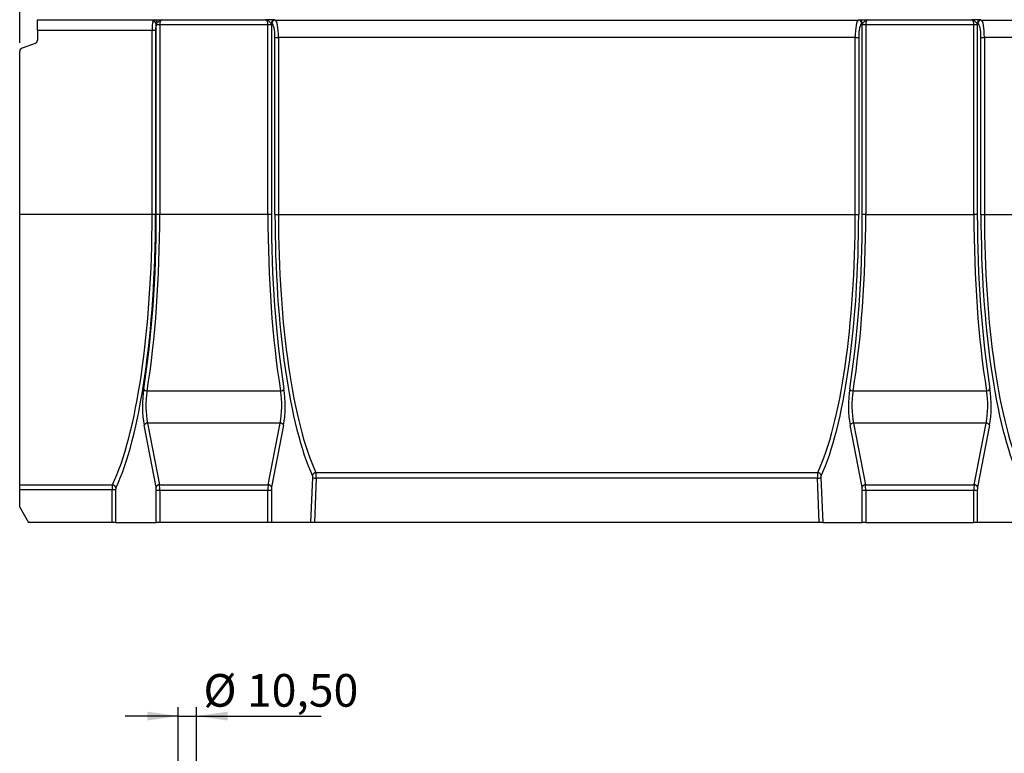
# Model space of a CAD drawing. Units: millimetres. Extents: x -28 to 1122, y -3 to 370.
# Drawn here: x 37 to 148, y 152 to 235 of the extents above; entities that cross this region are included whole.
import ezdxf

# ---------------------------------------------------------------- set-up
doc = ezdxf.new("R2010")
doc.units = ezdxf.units.MM
doc.layers.add('FORMAT', color=7, linetype='Continuous')
doc.styles.add('SLDTEXTSTYLE1', font='TXT', dxfattribs={"width": 0.7})
doc.dimstyles.new('SLDDIMSTYLE0', dxfattribs={"dimtxt": 3.393075, "dimasz": 3.5, "dimexe": 0, "dimexo": 0.0625, "dimgap": 0.848269, "dimtad": 1, "dimlfac": 5, "dimrnd": 1e-09, "dimzin": 12, "dimdsep": 46, "dimtxsty": 'SLDTEXTSTYLE1', "dimsah": 1, "dimcen": 0.09, "dimadec": 0, "dimazin": 3, "dimtfac": 1, "dimtmove": 0, "dimatfit": 0, "dimfxl": 0, "dimfrac": 2, "dimtolj": 1, "dimtzin": 12, "dimarcsym": 0})
doc.dimstyles.new('SLDDIMSTYLE1', dxfattribs={"dimtxt": 3.393075, "dimasz": 3.5, "dimexe": 0, "dimexo": 0.0625, "dimgap": 0.848269, "dimtad": 1, "dimlfac": 5, "dimrnd": 1e-09, "dimzin": 12, "dimdsep": 46, "dimtxsty": 'SLDTEXTSTYLE1', "dimsah": 1, "dimcen": 0.09, "dimadec": 0, "dimazin": 3, "dimtfac": 1, "dimtofl": 0, "dimtmove": 0, "dimatfit": 3, "dimfxl": 0, "dimfrac": 2, "dimtolj": 1, "dimtzin": 12, "dimarcsym": 0})

# ---------------------------------------------------------------- blocks, each defined once
blk = doc.blocks.new('_D_2')
at = {"layer": 'FORMAT'}
for p, q in [((36.88, 232.79), (36.88, 273.38)), ((238.88, 257.6), (238.88, 273.38)), ((238.88, 272.38), (36.88, 272.38))]:
    blk.add_line(p, q, dxfattribs=at)
for points in [[(36.88, 272.38), (40.38, 271.88), (40.38, 272.88)], [(238.88, 272.38), (235.38, 272.88), (235.38, 271.88)]]:
    blk.add_solid(points, dxfattribs=at)
at = {"layer": 'FORMAT', "insert": (134.35, 277.16), "char_height": 3.704, "attachment_point": 1, "style": 'SLDTEXTSTYLE1'}
blk.add_mtext('1010', dxfattribs=at)
blk = doc.blocks.new('_D_15')
at = {"layer": 'FORMAT'}
for p, q in [((54.83, 145.21), (54.83, 157.45)), ((56.93, 145.21), (56.93, 157.45)), ((54.83, 156.45), (48.83, 156.45)), ((54.83, 156.45), (56.93, 156.45)), ((56.93, 156.45), (71.06, 156.45))]:
    blk.add_line(p, q, dxfattribs=at)
for points in [[(54.83, 156.45), (51.33, 156.95), (51.33, 155.95)], [(56.93, 156.45), (60.43, 155.95), (60.43, 156.95)]]:
    blk.add_solid(points, dxfattribs=at)
at = {"layer": 'FORMAT', "char_height": 3.704, "attachment_point": 1, "style": 'SLDTEXTSTYLE1'}
for s, insert in [('%%c', (57.7, 161.22)), ('10,50', (62.63, 161.22))]:
    blk.add_mtext(s, dxfattribs=dict(at, insert=insert))

msp = doc.modelspace()

# ---------------------------------------------------------------- linework, layer by layer
at = {"color": 7, "linetype": 'Continuous', "lineweight": 25}
for p, q in [((38.8814, 235.3897), (38.8814, 235.4056)), ((38.8814, 235.3897), (52.1725, 235.3897)), ((38.8814, 234.1904), (38.8814, 235.3897)), ((52.7536, 234.8047), (52.3639, 234.8047)), ((52.3639, 213.3003), (52.3639, 234.8047)), ((65.0091, 234.8047), (52.7536, 234.8047)), ((52.7536, 234.8047), (52.7536, 213.3003)), ((52.9765, 235.4044), (64.7863, 235.4044)), ((65.3989, 234.8047), (65.0091, 234.8047)), ((65.0091, 213.3003), (65.0091, 234.8047)), ((65.4533, 234.968), (65.3954, 234.9767)), ((65.3989, 234.8047), (65.3989, 213.3003)), ((65.7852, 235.3765), (65.8431, 235.3677)), ((65.8431, 235.3677), (131.9197, 235.3677)), ((131.9197, 235.3677), (131.9776, 235.3765)), ((132.3673, 234.9767), (132.3095, 234.968)), ((132.7536, 234.8047), (132.3639, 234.8047)), ((132.3639, 213.3003), (132.3639, 234.8047)), ((145.0091, 234.8047), (132.7536, 234.8047)), ((132.7536, 234.8047), (132.7536, 213.3003)), ((132.9765, 235.4044), (144.7863, 235.4044)), ((145.3989, 234.8047), (145.0091, 234.8047)), ((145.0091, 213.3003), (145.0091, 234.8047)), ((145.4533, 234.968), (145.3954, 234.9767)), ((145.3989, 234.8047), (145.3989, 213.3003)), ((145.7852, 235.3765), (145.8431, 235.3677)), ((145.8431, 235.3677), (211.9197, 235.3677)), ((51.8864, 234.1904), (38.8814, 234.1904)), ((38.8814, 234.1904), (38.8814, 233.0811)), ((52.2762, 234.1904), (51.8864, 234.1904)), ((51.8864, 213.3003), (51.8864, 234.1904)), ((52.2762, 234.1904), (52.2762, 213.3003)), ((65.8098, 213.3003), (65.8098, 233.369)), ((65.8098, 233.369), (66.1996, 233.369)), ((131.5632, 233.369), (66.1996, 233.369)), ((66.1996, 233.369), (66.1996, 213.3003)), ((131.5632, 233.369), (131.953, 233.369)), ((131.5632, 213.3003), (131.5632, 233.369)), ((131.953, 233.369), (131.953, 213.3003)), ((145.8098, 213.3003), (145.8098, 233.369)), ((145.8098, 233.369), (146.1996, 233.369)), ((211.5632, 233.369), (146.1996, 233.369)), ((146.1996, 233.369), (146.1996, 213.3003)), ((38.6182, 232.7052), (37.1446, 232.1689)), ((36.8814, 213.3003), (36.8814, 231.793)), ((51.8864, 213.3003), (36.8814, 213.3003)), ((36.8814, 182.6615), (36.8814, 213.3003)), ((52.2762, 213.3003), (51.8864, 213.3003)), ((52.7536, 213.3003), (52.3639, 213.3003)), ((65.0091, 213.3003), (52.7536, 213.3003)), ((65.3989, 213.3003), (65.0091, 213.3003)), ((65.8098, 213.3003), (66.1996, 213.3003)), ((66.1996, 213.3003), (131.5632, 213.3003)), ((131.5632, 213.3003), (131.953, 213.3003)), ((132.7536, 213.3003), (132.3639, 213.3003)), ((132.7536, 213.3003), (145.0091, 213.3003)), ((145.3989, 213.3003), (145.0091, 213.3003)), ((145.8098, 213.3003), (146.1996, 213.3003)), ((146.1996, 213.3003), (211.5632, 213.3003)), ((51.3233, 193.3146), (66.4395, 193.3146)), ((131.3233, 193.3146), (146.4395, 193.3146)), ((52.3315, 182.422), (50.9766, 189.416)), ((51.3663, 189.6731), (52.7212, 182.6792)), ((66.3964, 189.6731), (51.3663, 189.6731)), ((65.0415, 182.6792), (66.3964, 189.6731)), ((66.7862, 189.416), (65.4313, 182.422)), ((132.3315, 182.422), (130.9766, 189.416)), ((131.3663, 189.6731), (132.7212, 182.6792)), ((146.3964, 189.6731), (131.3663, 189.6731)), ((145.0415, 182.6792), (146.3964, 189.6731)), ((146.7862, 189.416), (145.4313, 182.422)), ((69.8803, 178.4003), (70.0872, 183.4824)), ((70.4769, 183.4129), (70.2729, 178.4003)), ((70.4519, 184.0553), (127.3109, 184.0553)), ((127.2858, 183.4129), (70.4769, 183.4129)), ((127.4899, 178.4003), (127.2858, 183.4129)), ((127.6756, 183.4824), (127.8825, 178.4003)), ((36.8814, 182.6615), (47.3876, 182.6615)), ((36.8814, 182.1209), (36.8814, 182.6615)), ((47.3614, 182.1209), (36.8814, 182.1209)), ((36.8814, 180.1324), (36.8814, 182.1209)), ((47.7512, 182.1209), (47.3614, 182.1209)), ((47.3614, 178.4003), (47.3614, 182.1209)), ((47.7512, 182.1209), (47.7512, 178.4003)), ((52.7536, 182.0364), (52.3639, 182.0364)), ((52.3639, 178.4003), (52.3639, 182.0364)), ((52.7212, 182.6792), (65.0415, 182.6792)), ((65.0091, 182.0364), (52.7536, 182.0364)), ((52.7536, 182.0364), (52.7536, 178.4003)), ((65.3989, 182.0364), (65.0091, 182.0364)), ((65.0091, 178.4003), (65.0091, 182.0364)), ((65.3989, 182.0364), (65.3989, 178.4003)), ((132.7536, 182.0364), (132.3639, 182.0364)), ((132.3639, 178.4003), (132.3639, 182.0364)), ((132.7212, 182.6792), (145.0415, 182.6792)), ((145.0091, 182.0364), (132.7536, 182.0364)), ((132.7536, 182.0364), (132.7536, 178.4003)), ((145.0091, 178.4003), (145.0091, 182.0364)), ((145.3989, 182.0364), (145.0091, 182.0364)), ((145.3989, 182.0364), (145.3989, 178.4003)), ((36.8814, 180.1324), (37.8814, 178.4003)), ((47.3614, 178.4003), (37.8814, 178.4003)), ((47.7512, 178.4003), (47.3614, 178.4003)), ((47.7512, 178.4003), (52.3639, 178.4003)), ((52.7536, 178.4003), (52.3639, 178.4003)), ((65.0091, 178.4003), (52.7536, 178.4003)), ((65.3989, 178.4003), (65.0091, 178.4003)), ((69.8803, 178.4003), (65.3989, 178.4003)), ((70.2729, 178.4003), (69.8803, 178.4003)), ((127.4899, 178.4003), (70.2729, 178.4003)), ((127.8825, 178.4003), (127.4899, 178.4003)), ((127.8825, 178.4003), (132.3639, 178.4003)), ((132.7536, 178.4003), (132.3639, 178.4003)), ((132.7536, 178.4003), (145.0091, 178.4003)), ((145.3989, 178.4003), (145.0091, 178.4003)), ((149.8803, 178.4003), (145.3989, 178.4003))]:
    msp.add_line(p, q, dxfattribs=at)
for centre, radius, start, end in [((51.9453, 234.787), 0.4278, 11.55325, 86.056684), ((52.1159, 235.0411), 0.3531, 1.942699, 80.781795), ((65.7939, 234.9781), 0.3985, 91.260586, 180.191979), ((65.8518, 234.9693), 0.3985, 91.260586, 180.191979), ((131.9109, 234.9693), 0.3985, 359.808021, 88.739414), ((131.9688, 234.9781), 0.3985, 359.808021, 88.739414), ((145.7939, 234.9781), 0.3985, 91.260586, 180.191979), ((145.8518, 234.9693), 0.3985, 91.260586, 180.191979), ((37.2814, 231.793), 0.4, 110, 180), ((38.4814, 233.0811), 0.4, 290, 0), ((51.3259, 193.7659), 0.4513, 209.595426, 269.660379), ((66.4368, 193.7659), 0.4513, 270.339621, 330.404574), ((131.3259, 193.7659), 0.4513, 209.595426, 269.660379), ((146.4368, 193.7659), 0.4513, 270.339621, 330.404574), ((51.3769, 189.2331), 0.4401, 91.377322, 155.447996), ((66.3858, 189.2331), 0.4401, 24.552004, 88.622678), ((131.3769, 189.2331), 0.4401, 91.377322, 155.447996), ((146.3858, 189.2331), 0.4401, 24.552004, 88.622678), ((70.4825, 183.631), 0.4255, 94.128449, 171.142019), ((70.4464, 184.37), 0.9576, 247.964994, 271.825153), ((127.3163, 184.37), 0.9576, 268.174847, 292.035006), ((127.2803, 183.631), 0.4255, 8.857981, 85.871551), ((47.3569, 182.2375), 0.4252, 8.603464, 85.868472), ((52.7318, 182.2392), 0.4401, 91.377322, 155.447996), ((65.031, 182.2392), 0.4401, 24.552004, 88.622678), ((132.7318, 182.2392), 0.4401, 91.377322, 155.447996), ((145.031, 182.2392), 0.4401, 24.552004, 88.622678)]:
    msp.add_arc(centre, radius, start, end, dxfattribs=at)
for centre, major_axis, ratio, start_param, end_param in [((52.0711, 234.1904), (0, 1.2), 0.15391213, 0.54938213, 1.57079633), ((52.4609, 234.1904), (0, 0.8), 0.23086819, 0.54938213, 1.57079633), ((52.5948, 234.8047), (0, 1), 0.23086819, 1.50280013, 1.57079633), ((52.9845, 234.8047), (0, 0.6), 0.38478032, 0.03490659, 1.57079633), ((64.7783, 234.8047), (0, 0.6), 0.38478032, 4.71238898, 6.24827872), ((65.168, 234.8047), (0, 1), 0.23086819, 4.71238898, 4.88525461), ((65.4404, 233.369), (0, 1.6), 0.23086819, 4.71238898, 6.24827872), ((65.8302, 233.369), (0, 2), 0.18469455, 4.71238898, 6.24827872), ((131.9326, 233.369), (0, 2), 0.18469455, 0.03490659, 1.57079633), ((132.3223, 233.369), (0, 1.6), 0.23086819, 0.03490659, 1.57079633), ((132.5948, 234.8047), (0, 1), 0.23086819, 1.3979307, 1.57079633), ((132.9845, 234.8047), (0, 0.6), 0.38478032, 0.03490659, 1.57079633), ((144.7783, 234.8047), (0, 0.6), 0.38478032, 4.71238898, 6.24827872), ((145.168, 234.8047), (0, 1), 0.23086819, 4.71238898, 4.88525461), ((145.4404, 233.369), (0, 1.6), 0.23086819, 4.71238898, 6.24827872), ((145.8302, 233.369), (0, 2), 0.18469455, 4.71238898, 6.24827872), ((43.9446, 213.3003), (0, 34), 0.23358429, 3.58999459, 4.71238898), ((44.3343, 213.3003), (0, 34.4), 0.23086819, 3.58999459, 4.71238898), ((44.3759, 213.3003), (0, 34.6), 0.23086819, 4.1046389, 4.71238898), ((44.7656, 213.3003), (0, 35), 0.2282297, 4.1046389, 4.71238898), ((72.9972, 213.3003), (0, 35), 0.2282297, 1.57079633, 2.1785464), ((73.3869, 213.3003), (0, 34.6), 0.23086819, 1.57079633, 2.1785464), ((73.4285, 213.3003), (0, 33), 0.23086819, 1.57079633, 2.6839254), ((73.8182, 213.3003), (0, 32.6), 0.23370093, 1.57079633, 2.6839254), ((123.9446, 213.3003), (0, 32.6), 0.23370093, 3.5992599, 4.71238898), ((124.3343, 213.3003), (0, 33), 0.23086819, 3.5992599, 4.71238898), ((124.3759, 213.3003), (0, 34.6), 0.23086819, 4.1046389, 4.71238898), ((124.7656, 213.3003), (0, 35), 0.2282297, 4.1046389, 4.71238898), ((152.9972, 213.3003), (0, 35), 0.2282297, 1.57079633, 2.1785464), ((153.3869, 213.3003), (0, 34.6), 0.23086819, 1.57079633, 2.1785464), ((153.4285, 213.3003), (0, 33), 0.23086819, 1.57079633, 2.6839254), ((153.8182, 213.3003), (0, 32.6), 0.23370093, 1.57079633, 2.6839254), ((51.5779, 191.6015), (0, 3.4), 0.23086819, 0.96304625, 2.26892803), ((51.9677, 191.6015), (0, 3), 0.26165062, 0.96304625, 2.26892803), ((65.7951, 191.6015), (0, 3), 0.26165062, 4.01425728, 5.32013906), ((66.1849, 191.6015), (0, 3.4), 0.23086819, 4.01425728, 5.32013906), ((131.5779, 191.6015), (0, 3.4), 0.23086819, 0.96304625, 2.26892803), ((131.9677, 191.6015), (0, 3), 0.26165062, 0.96304625, 2.26892803), ((145.7951, 191.6015), (0, 3), 0.26165062, 4.01425728, 5.32013906), ((146.1849, 191.6015), (0, 3.4), 0.23086819, 4.01425728, 5.32013906), ((70.0417, 183.5171), (0, 0.2), 0.23086819, 4.53785606, 5.82551806), ((70.4315, 183.5171), (0, 0.6), 0.07695606, 4.53785606, 5.82551806), ((127.3313, 183.5171), (0, 0.6), 0.07695606, 0.45766725, 1.74532925), ((127.7211, 183.5171), (0, 0.2), 0.23086819, 0.45766725, 1.74532925), ((47.4076, 182.1209), (0, 0.6), 0.07695606, 0.44840194, 1.57079633), ((47.7973, 182.1209), (0, 0.2), 0.23086819, 0.44840194, 1.57079633), ((52.2254, 182.0364), (0, 0.6), 0.23086819, 4.71238898, 5.41052068), ((52.6151, 182.0364), (0, 1), 0.13852091, 4.71238898, 5.41052068), ((65.1476, 182.0364), (0, 1), 0.13852091, 0.87266463, 1.57079633), ((65.5374, 182.0364), (0, 0.6), 0.23086819, 0.87266463, 1.57079633), ((132.2254, 182.0364), (0, 0.6), 0.23086819, 4.71238898, 5.41052068), ((132.6151, 182.0364), (0, 1), 0.13852091, 4.71238898, 5.41052068), ((145.1476, 182.0364), (0, 1), 0.13852091, 0.87266463, 1.57079633), ((145.5374, 182.0364), (0, 0.6), 0.23086819, 0.87266463, 1.57079633)]:
    msp.add_ellipse(centre, major_axis=major_axis, ratio=ratio, start_param=start_param, end_param=end_param, dxfattribs=at)
for points, knots in [([(51.9747, 235.2138), (51.9889, 235.2706), (52.0107, 235.313), (52.0757, 235.3717), (52.1173, 235.3864), (52.1725, 235.3897)], [0, 0, 0, 0, 0.5, 0.5, 1, 1, 1, 1]), ([(52.1725, 235.3897), (52.2235, 235.3917), (52.2804, 235.3935), (52.4039, 235.3966), (52.4709, 235.3979), (52.6103, 235.4002), (52.6824, 235.4011), (52.792, 235.4024), (52.8288, 235.4028), (52.8841, 235.4034), (52.9026, 235.4036), (52.9395, 235.404), (52.9582, 235.4042), (52.9765, 235.4044)], [0, 0, 0, 0, 0.25, 0.25, 0.5, 0.5, 0.75, 0.75, 0.875, 0.875, 0.9375, 0.9375, 1, 1, 1, 1]), ([(52.4688, 235.0531), (52.4404, 235.0321), (52.4179, 235.0076), (52.3833, 234.9469), (52.3718, 234.9122), (52.3644, 234.8727)], [0, 0, 0, 0, 0.5, 0.5, 1, 1, 1, 1]), ([(52.4688, 235.0531), (52.5117, 235.0847), (52.5585, 235.1236), (52.6476, 235.2048), (52.6902, 235.2462), (52.7731, 235.3176), (52.8141, 235.3478), (52.8748, 235.3793), (52.895, 235.3876), (52.9355, 235.3996), (52.9561, 235.4032), (52.9765, 235.4044)], [0, 0, 0, 0, 0.25, 0.25, 0.5, 0.5, 0.75, 0.75, 0.875, 0.875, 1, 1, 1, 1]), ([(65.7852, 235.3765), (65.7724, 235.3784), (65.7543, 235.3803), (65.708, 235.3838), (65.6795, 235.3856), (65.6141, 235.3888), (65.5774, 235.3903), (65.4968, 235.393), (65.4526, 235.3942), (65.3143, 235.3976), (65.2134, 235.3993), (65.0554, 235.4014), (65.002, 235.4021), (64.8945, 235.4033), (64.84, 235.4038), (64.7863, 235.4044)], [0, 0, 0, 0, 0.125, 0.125, 0.25, 0.25, 0.375, 0.375, 0.5, 0.5, 0.75, 0.75, 0.875, 0.875, 1, 1, 1, 1]), ([(65.3954, 234.9767), (65.3847, 234.9878), (65.367, 235.0008), (65.322, 235.0328), (65.2952, 235.0517), (65.2393, 235.0948), (65.2102, 235.1191), (65.1533, 235.1697), (65.1254, 235.1959), (65.0711, 235.2465), (65.0445, 235.2709), (64.992, 235.3148), (64.9663, 235.3341), (64.9151, 235.3662), (64.8897, 235.3791), (64.8511, 235.3928), (64.8382, 235.3965), (64.8122, 235.4019), (64.7991, 235.4037), (64.7863, 235.4044)], [0, 0, 0, 0, 0.125, 0.125, 0.25, 0.25, 0.375, 0.375, 0.5, 0.5, 0.625, 0.625, 0.75, 0.75, 0.875, 0.875, 0.9375, 0.9375, 1, 1, 1, 1]), ([(131.9776, 235.3765), (131.9904, 235.3784), (132.0085, 235.3803), (132.0548, 235.3838), (132.0832, 235.3856), (132.1487, 235.3888), (132.1853, 235.3903), (132.2659, 235.393), (132.3102, 235.3942), (132.4484, 235.3976), (132.5493, 235.3993), (132.7073, 235.4014), (132.7607, 235.4021), (132.8682, 235.4033), (132.9227, 235.4038), (132.9765, 235.4044)], [0, 0, 0, 0, 0.125, 0.125, 0.25, 0.25, 0.375, 0.375, 0.5, 0.5, 0.75, 0.75, 0.875, 0.875, 1, 1, 1, 1]), ([(132.3673, 234.9767), (132.3781, 234.9878), (132.3958, 235.0008), (132.4408, 235.0328), (132.4676, 235.0517), (132.5235, 235.0948), (132.5526, 235.1191), (132.6095, 235.1697), (132.6374, 235.1959), (132.6917, 235.2465), (132.7183, 235.2709), (132.7708, 235.3148), (132.7965, 235.3341), (132.8476, 235.3662), (132.8731, 235.3791), (132.9116, 235.3928), (132.9246, 235.3965), (132.9505, 235.4019), (132.9636, 235.4037), (132.9765, 235.4044)], [0, 0, 0, 0, 0.125, 0.125, 0.25, 0.25, 0.375, 0.375, 0.5, 0.5, 0.625, 0.625, 0.75, 0.75, 0.875, 0.875, 0.9375, 0.9375, 1, 1, 1, 1]), ([(145.7852, 235.3765), (145.7724, 235.3784), (145.7543, 235.3803), (145.708, 235.3838), (145.6795, 235.3856), (145.6141, 235.3888), (145.5774, 235.3903), (145.4968, 235.393), (145.4526, 235.3942), (145.3143, 235.3976), (145.2134, 235.3993), (145.0554, 235.4014), (145.002, 235.4021), (144.8945, 235.4033), (144.84, 235.4038), (144.7863, 235.4044)], [0, 0, 0, 0, 0.125, 0.125, 0.25, 0.25, 0.375, 0.375, 0.5, 0.5, 0.75, 0.75, 0.875, 0.875, 1, 1, 1, 1]), ([(145.3954, 234.9767), (145.3847, 234.9878), (145.367, 235.0008), (145.322, 235.0328), (145.2952, 235.0517), (145.2393, 235.0948), (145.2102, 235.1191), (145.1533, 235.1697), (145.1254, 235.1959), (145.0711, 235.2465), (145.0445, 235.2709), (144.992, 235.3148), (144.9663, 235.3341), (144.9151, 235.3662), (144.8897, 235.3791), (144.8511, 235.3928), (144.8382, 235.3965), (144.8122, 235.4019), (144.7991, 235.4037), (144.7863, 235.4044)], [0, 0, 0, 0, 0.125, 0.125, 0.25, 0.25, 0.375, 0.375, 0.5, 0.5, 0.625, 0.625, 0.75, 0.75, 0.875, 0.875, 0.9375, 0.9375, 1, 1, 1, 1])]:
    msp.add_open_spline(points, degree=3, knots=knots, dxfattribs=at)

# ---------------------------------------------------------------- dimensions: what is measured, and where the dimension line sits
at = {"layer": 'FORMAT'}
dim = msp.add_linear_dim(base=(36.8814, 272.3823), p1=(238.8814, 256.6003), p2=(36.8814, 231.793), angle=0, dimstyle='SLDDIMSTYLE1', dxfattribs=at)
dim.commit()
dim.dimension.update_dxf_attribs({"geometry": '_D_2', "text_midpoint": (137.9642, 272.3823), "dimtype": 160})
dim = msp.add_linear_dim(base=(56.9314, 156.4451), p1=(54.8314, 144.2059), p2=(56.9314, 144.2059), text='%%c<>', dimstyle='SLDDIMSTYLE0', dxfattribs=at)
dim.commit()
dim.dimension.update_dxf_attribs({"geometry": '_D_15', "text_midpoint": (64.3774, 156.4451), "dimtype": 160})

doc.saveas('drawing.dxf')
